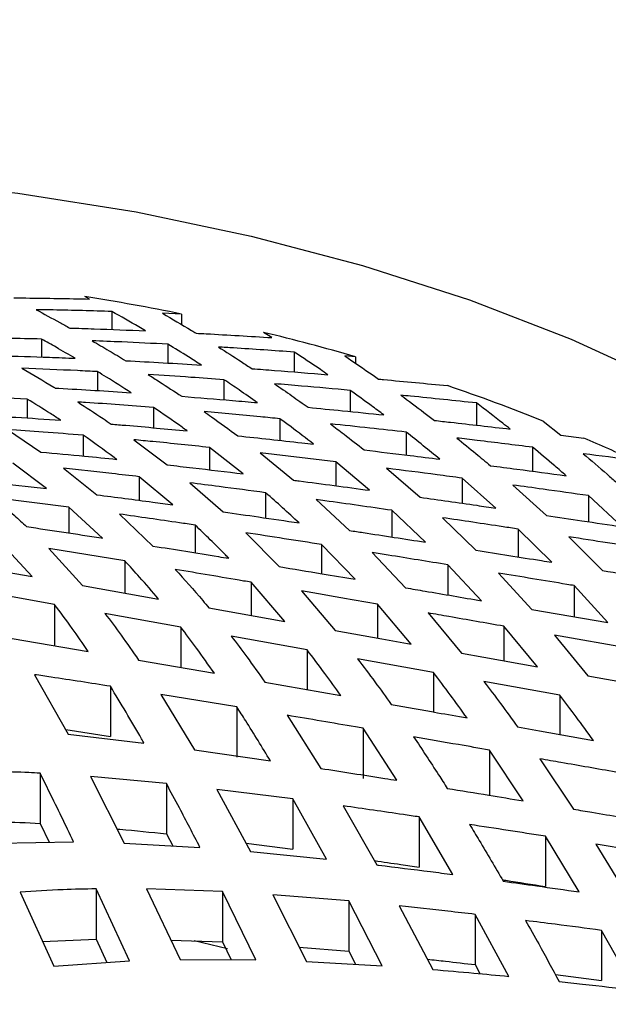
# Model space of a CAD drawing. Units: millimetres. Extents: x -79 to 712, y -163 to 292.
# Drawn here: x 500 to 502, y -15 to -11 of the extents above; entities that cross this region are included whole.
import ezdxf

# ---------------------------------------------------------------- set-up
doc = ezdxf.new("R2010")
doc.units = ezdxf.units.MM
doc.linetypes.add('PHANTOM', pattern=[12.7, 6.35, -1.27, 1.27, -1.27, 1.27, -1.27])

msp = doc.modelspace()

# ---------------------------------------------------------------- linework, layer by layer
at = {"color": 7, "linetype": 'Continuous', "lineweight": 25}
for p, q in [((499.8005, -12.0043), (499.7833, -11.9948)), ((499.8816, -12.0493), (499.8816, -12.1145)), ((500.1329, -12.0586), (500.0644, -12.0558)), ((500.1329, -12.0586), (500.1329, -12.0963)), ((500.4602, -12.1439), (500.4299, -12.1248)), ((499.627, -12.1492), (499.627, -12.214)), ((500.0841, -12.1677), (500.0841, -12.2358)), ((500.5412, -12.1962), (500.5412, -12.2681)), ((500.7631, -12.2131), (500.7241, -12.21)), ((500.7631, -12.2131), (500.7631, -12.2368)), ((499.8295, -12.2669), (499.8295, -12.3356)), ((500.2867, -12.2962), (500.2867, -12.3687)), ((500.7438, -12.3346), (500.7438, -12.4112)), ((499.575, -12.3661), (499.575, -12.4346)), ((501.2009, -12.3803), (501.2009, -12.4608)), ((500.0321, -12.3964), (500.0321, -12.4701)), ((500.4892, -12.4372), (500.4892, -12.5157)), ((501.4419, -12.4458), (501.5053, -12.4967)), ((499.5032, -12.4762), (499.6248, -12.5577)), ((499.7775, -12.497), (499.7775, -12.572)), ((500.9464, -12.4858), (500.9464, -12.5686)), ((501.5053, -12.4967), (501.5891, -12.507)), ((499.9604, -12.5133), (500.0819, -12.6042)), ((500.3562, -12.6366), (500.2347, -12.541)), ((500.2347, -12.541), (500.2347, -12.622)), ((500.6918, -12.5935), (500.4175, -12.5611)), ((500.4175, -12.5611), (500.539, -12.6597)), ((501.4035, -12.5405), (501.4035, -12.6272)), ((499.6445, -12.69), (499.5229, -12.5984)), ((500.8133, -12.696), (500.6918, -12.5935)), ((500.6918, -12.5935), (500.6918, -12.6799)), ((499.7058, -12.6165), (499.8273, -12.7124)), ((500.8746, -12.6164), (500.9962, -12.7213)), ((499.3702, -12.66), (499.6445, -12.69)), ((500.1016, -12.7486), (499.9801, -12.647)), ((499.9801, -12.647), (499.9801, -12.7323)), ((500.1629, -12.6692), (500.2845, -12.7741)), ((501.2705, -12.7604), (501.1489, -12.6522)), ((501.1489, -12.6522), (501.1489, -12.743)), ((501.3318, -12.677), (501.4533, -12.7872)), ((500.4372, -12.7047), (500.4372, -12.7962)), ((501.7276, -12.8283), (501.6061, -12.7154)), ((501.6061, -12.7154), (501.6061, -12.81)), ((499.7255, -12.7572), (499.4512, -12.7223)), ((500.6201, -12.7296), (500.7416, -12.8416)), ((499.847, -12.8689), (499.7255, -12.7572)), ((499.7255, -12.7572), (499.7255, -12.8505)), ((499.9084, -12.7823), (500.0299, -12.8977)), ((501.0159, -12.8839), (500.8943, -12.7685)), ((500.8943, -12.7685), (500.8943, -12.8651)), ((500.1826, -12.8221), (500.1826, -12.9223)), ((501.0772, -12.7952), (501.1987, -12.9127)), ((500.3655, -12.8496), (500.487, -12.9722)), ((501.473, -12.9566), (501.3515, -12.8364)), ((501.3515, -12.8364), (501.3515, -12.9371)), ((499.5925, -13.0085), (499.4709, -12.8772)), ((500.7613, -13.018), (500.6398, -12.8922)), ((500.6398, -12.8922), (500.6398, -12.9976)), ((501.5343, -12.8644), (501.6559, -12.9862)), ((499.9281, -12.9516), (499.6538, -12.9065)), ((499.6538, -12.9065), (499.7753, -13.0408)), ((500.8226, -12.9212), (500.9442, -13.0489)), ((499.3182, -12.9605), (499.5925, -13.0085)), ((499.9281, -12.9516), (499.9281, -13.0679)), ((501.2184, -13.0957), (501.0969, -12.9656)), ((501.0969, -12.9656), (501.0969, -13.075)), ((501.2798, -12.9955), (501.4013, -13.1271)), ((500.5067, -13.1708), (500.3852, -13.029)), ((500.3852, -13.029), (500.3852, -13.1491)), ((499.6735, -13.1088), (499.3992, -13.0595)), ((499.7753, -13.0408), (500.0496, -13.0894)), ((500.568, -13.0604), (500.6896, -13.2034)), ((501.6756, -13.1745), (501.554, -13.041)), ((501.554, -13.041), (501.554, -13.1535)), ((499.6735, -13.1088), (499.6735, -13.2584)), ((500.1306, -13.191), (499.8563, -13.1417)), ((500.2325, -13.1219), (500.5067, -13.1708)), ((500.9639, -13.2525), (500.8423, -13.108)), ((500.8423, -13.108), (500.8423, -13.2307)), ((501.0252, -13.1398), (501.1467, -13.2852)), ((501.4013, -13.1271), (501.6756, -13.1745)), ((500.1306, -13.191), (500.1306, -13.3371)), ((501.421, -13.3343), (501.2995, -13.1878)), ((501.2995, -13.1878), (501.2995, -13.3125)), ((499.5207, -13.2325), (499.795, -13.279)), ((500.5878, -13.2732), (500.3135, -13.2239)), ((501.7566, -13.2683), (501.4823, -13.2199)), ((501.4823, -13.2199), (501.6038, -13.367)), ((500.5878, -13.2732), (500.5878, -13.4172)), ((499.9779, -13.3105), (500.2522, -13.3582)), ((501.0449, -13.3554), (500.7706, -13.3061)), ((501.0449, -13.3554), (501.0449, -13.4981)), ((499.6018, -13.3632), (499.7233, -13.5782)), ((500.435, -13.3903), (500.7093, -13.4387)), ((501.502, -13.4376), (501.2277, -13.3883)), ((501.6038, -13.367), (501.8781, -13.4162)), ((499.876, -13.405), (499.876, -13.5867)), ((500.3332, -13.4794), (500.0589, -13.4343)), ((500.0589, -13.4343), (500.1804, -13.6351)), ((501.502, -13.4376), (501.502, -13.5794)), ((500.3332, -13.4794), (500.3332, -13.6611)), ((500.516, -13.5101), (500.6376, -13.7022)), ((499.7142, -13.562), (499.876, -13.5867)), ((500.9118, -13.7452), (500.7903, -13.5568)), ((500.7903, -13.5568), (500.7903, -13.7385)), ((499.7233, -13.5782), (499.9976, -13.6107)), ((500.1804, -13.6351), (500.4547, -13.6746)), ((501.369, -13.8194), (501.2474, -13.6358)), ((501.2474, -13.6358), (501.2474, -13.7994)), ((501.4303, -13.6676), (501.5518, -13.8497)), ((499.6215, -13.7194), (499.6215, -13.9011)), ((500.0786, -13.7572), (499.8043, -13.7315)), ((499.8043, -13.7315), (499.9259, -13.9723)), ((500.0786, -13.7572), (500.0786, -13.9389)), ((500.5357, -13.8128), (500.2615, -13.7779)), ((500.2615, -13.7779), (500.383, -14.0031)), ((500.6573, -14.0306), (500.5357, -13.8128)), ((500.5357, -13.8128), (500.5357, -13.9945)), ((500.7186, -13.8379), (500.8401, -14.0515)), ((501.1144, -14.0859), (500.9929, -13.8777)), ((500.9929, -13.8777), (500.9929, -14.0594)), ((499.6215, -13.9011), (499.6549, -13.9693)), ((500.0786, -13.9389), (500.1015, -13.9824)), ((501.5715, -14.1489), (501.45, -13.9478)), ((501.45, -13.9478), (501.45, -14.1295)), ((499.4687, -13.9727), (499.743, -13.9677)), ((499.9259, -13.9723), (500.2001, -13.9881)), ((500.3668, -13.973), (500.5357, -13.9945)), ((501.6329, -13.9768), (501.7544, -14.1755)), ((500.383, -14.0031), (500.6573, -14.0306)), ((499.9456, -14.3984), (499.824, -14.138)), ((499.824, -14.138), (499.824, -14.3197)), ((500.2812, -14.1479), (500.0069, -14.1383)), ((500.0069, -14.1383), (500.1284, -14.3932)), ((499.5497, -14.1494), (499.6713, -14.4177)), ((500.4027, -14.3946), (500.2812, -14.1479)), ((500.2812, -14.1479), (500.2812, -14.3296)), ((500.7383, -14.1818), (500.464, -14.1592)), ((500.464, -14.1592), (500.5855, -14.4007)), ((500.8598, -14.4161), (500.7383, -14.1818)), ((500.7383, -14.1818), (500.7383, -14.3635)), ((500.9211, -14.1998), (501.0427, -14.4298)), ((501.317, -14.4544), (501.1954, -14.2303)), ((501.1954, -14.2303), (501.1954, -14.412)), ((501.7741, -14.504), (501.6526, -14.2881)), ((501.6526, -14.2881), (501.6526, -14.4698)), ((499.6305, -14.3278), (499.824, -14.3197)), ((499.824, -14.3197), (499.8635, -14.4042)), ((500.095, -14.3231), (500.2812, -14.3296)), ((500.3, -14.3552), (500.1787, -14.3258)), ((500.2812, -14.3296), (500.3129, -14.3941)), ((500.5594, -14.3488), (500.7383, -14.3635)), ((500.7383, -14.3635), (500.7628, -14.4107)), ((499.6713, -14.4177), (499.9456, -14.3984)), ((500.1284, -14.3932), (500.4027, -14.3946)), ((500.5855, -14.4007), (500.8598, -14.4161)), ((501.1954, -14.412), (501.2131, -14.4446)), ((501.486, -14.4479), (501.6526, -14.4698))]:
    msp.add_line(p, q, dxfattribs=at)
at = {"color": 7, "linetype": 'Continuous', "lineweight": 25, "flags": 128}
for points in [[(496.074, -11.812), (496.4858, -11.7179), (496.9094, -11.6433), (497.3421, -11.5885), (497.781, -11.5541), (498.2232, -11.5401), (498.666, -11.5467), (499.1064, -11.5739), (499.5416, -11.6215), (499.9688, -11.6891), (500.3851, -11.7763), (500.788, -11.8826), (501.1747, -12.0073), (501.5428, -12.1495), (501.8899, -12.3083)], [(500.6896, -13.2034), (500.8581, -13.2336), (500.9639, -13.2525)], [(501.1467, -13.2852), (501.2277, -13.2997), (501.421, -13.3343)], [(501.3493, -13.5522), (501.429, -13.5664), (501.6236, -13.601)]]:
    msp.add_lwpolyline(points, dxfattribs=at)
at = {"color": 8, "linetype": 'PHANTOM', "lineweight": 18}
for centre, radius, start, end in [((518.9614, -82.8862), 79.1982, 93.014288, 117.492085), ((518.9666, -82.8721), 78.9079, 93.033501, 117.49281)]:
    msp.add_arc(centre, radius, start, end, dxfattribs=at)
at = {"color": 7, "linetype": 'Continuous', "lineweight": 25}
for centre, radius, start, end in [((498.4021, -20.5581), 8.6739, 78.48981, 80.83766), ((498.5684, -19.8176), 7.9149, 73.90147, 76.39714), ((498.8781, -18.8401), 6.8892, 68.15194, 71.22455), ((499.1509, -18.1752), 6.1704, 64.90141, 66.72501)]:
    msp.add_arc(centre, radius, start, end, dxfattribs=at)
for points, knots in [([(514.9136, -2.9208), (514.8731, -2.9233), (514.3801, -2.9527), (513.4377, -3.0263), (512.0877, -3.1432), (510.7432, -3.2803), (509.4046, -3.4352), (508.0726, -3.6083), (506.748, -3.7993), (505.4315, -4.0084), (504.1239, -4.2352), (502.8258, -4.4798), (501.538, -4.7419), (500.2611, -5.0215), (498.996, -5.3183), (497.7432, -5.6322), (496.5035, -5.963), (495.2776, -6.3106), (494.0661, -6.6748), (492.8696, -7.0554), (491.689, -7.4521), (490.5247, -7.8647), (489.3775, -8.2931), (488.248, -8.737), (487.1367, -9.1961), (486.0444, -9.6703), (484.9716, -10.1591), (483.9189, -10.6625), (482.8869, -11.18), (481.8762, -11.7115), (480.8873, -12.2566), (479.9207, -12.815), (478.9772, -13.3865), (478.0567, -13.9706), (477.1613, -14.5676), (476.4009, -15.0953), (475.9495, -15.4286), (475.779, -15.5545)], [0, 0, 0, 0, 0.002653, 0.032323, 0.061992, 0.091662, 0.121333, 0.151003, 0.180674, 0.210345, 0.240016, 0.269688, 0.299361, 0.329033, 0.358707, 0.38838, 0.418055, 0.44773, 0.477405, 0.507081, 0.536758, 0.566435, 0.596113, 0.625792, 0.655471, 0.685151, 0.714832, 0.744514, 0.774196, 0.803878, 0.833561, 0.863245, 0.892929, 0.922613, 0.952298, 0.981982, 1, 1, 1, 1]), ([(499.5263, -11.9999), (499.5409, -12.0001), (499.6325, -12.0009), (499.7238, -12.0027), (499.8005, -12.0043)], [0, 0, 0, 0, 0.159602, 1, 1, 1, 1]), ([(499.8816, -12.0493), (499.8106, -12.0472), (499.7193, -12.0446), (499.6277, -12.0431), (499.6073, -12.0427)], [0, 0, 0, 0, 0.776906, 1, 1, 1, 1]), ([(499.6073, -12.0427), (499.6358, -12.0581), (499.6763, -12.0799), (499.7169, -12.1025), (499.7288, -12.1092)], [0, 0, 0, 0, 0.706134, 1, 1, 1, 1]), ([(500.0031, -12.1192), (499.9951, -12.1145), (499.9545, -12.0907), (499.914, -12.0677), (499.8816, -12.0493)], [0, 0, 0, 0, 0.197592, 1, 1, 1, 1]), ([(500.0644, -12.0558), (500.0994, -12.0763), (500.1399, -12.1), (500.1805, -12.1247), (500.1859, -12.128)], [0, 0, 0, 0, 0.865917, 1, 1, 1, 1]), ([(499.7288, -12.1092), (499.7583, -12.1101), (499.8499, -12.1129), (499.9412, -12.1166), (500.0031, -12.1192)], [0, 0, 0, 0, 0.3217082, 1, 1, 1, 1]), ([(499.627, -12.1492), (499.5858, -12.1481), (499.4946, -12.1458), (499.403, -12.1446), (499.3527, -12.1439)], [0, 0, 0, 0, 0.4512983, 1, 1, 1, 1]), ([(500.1859, -12.128), (500.1982, -12.1286), (500.2898, -12.1334), (500.3811, -12.1391), (500.4602, -12.1439)], [0, 0, 0, 0, 0.134083, 1, 1, 1, 1]), ([(499.7485, -12.2186), (499.7256, -12.2052), (499.685, -12.1817), (499.6446, -12.159), (499.627, -12.1492)], [0, 0, 0, 0, 0.56446, 1, 1, 1, 1]), ([(500.0841, -12.1677), (500.0284, -12.1649), (499.9371, -12.1603), (499.8455, -12.1566), (499.8098, -12.1552)], [0, 0, 0, 0, 0.610508, 1, 1, 1, 1]), ([(499.8098, -12.1552), (499.8303, -12.1671), (499.8707, -12.1906), (499.9113, -12.2151), (499.9314, -12.2272)], [0, 0, 0, 0, 0.506292, 1, 1, 1, 1]), ([(500.2056, -12.2434), (500.1898, -12.2333), (500.1492, -12.2075), (500.1088, -12.1828), (500.0841, -12.1677)], [0, 0, 0, 0, 0.389492, 1, 1, 1, 1]), ([(500.5412, -12.1962), (500.468, -12.1911), (500.3767, -12.1847), (500.2851, -12.1791), (500.267, -12.178)], [0, 0, 0, 0, 0.802408, 1, 1, 1, 1]), ([(500.267, -12.178), (500.2944, -12.1953), (500.3348, -12.2209), (500.3754, -12.2476), (500.3885, -12.2562)], [0, 0, 0, 0, 0.678292, 1, 1, 1, 1]), ([(499.4742, -12.2093), (499.5347, -12.211), (499.6263, -12.2136), (499.7175, -12.2173), (499.7485, -12.2186)], [0, 0, 0, 0, 0.659841, 1, 1, 1, 1]), ([(500.6628, -12.2779), (500.6537, -12.2716), (500.6131, -12.2438), (500.5727, -12.217), (500.5412, -12.1962)], [0, 0, 0, 0, 0.223094, 1, 1, 1, 1]), ([(500.7241, -12.21), (500.7581, -12.2331), (500.7986, -12.2607), (500.8392, -12.2893), (500.8456, -12.2939)], [0, 0, 0, 0, 0.840398, 1, 1, 1, 1]), ([(499.9314, -12.2272), (499.9766, -12.2296), (500.0682, -12.2346), (500.1594, -12.2404), (500.2056, -12.2434)], [0, 0, 0, 0, 0.4937077, 1, 1, 1, 1]), ([(499.8295, -12.2669), (499.8055, -12.2657), (499.7143, -12.261), (499.6227, -12.2574), (499.5553, -12.2548)], [0, 0, 0, 0, 0.263335, 1, 1, 1, 1]), ([(499.5553, -12.2548), (499.5939, -12.2772), (499.6344, -12.3007), (499.675, -12.3253), (499.6768, -12.3264)], [0, 0, 0, 0, 0.955952, 1, 1, 1, 1]), ([(499.9511, -12.343), (499.9212, -12.3239), (499.8806, -12.298), (499.8402, -12.2734), (499.8295, -12.2669)], [0, 0, 0, 0, 0.736665, 1, 1, 1, 1]), ([(500.2867, -12.2962), (500.2469, -12.2932), (500.1557, -12.2865), (500.0641, -12.2806), (500.0124, -12.2773)], [0, 0, 0, 0, 0.43554, 1, 1, 1, 1]), ([(500.0124, -12.2773), (500.0261, -12.286), (500.0666, -12.3116), (500.1071, -12.3385), (500.1339, -12.3562)], [0, 0, 0, 0, 0.3401586, 1, 1, 1, 1]), ([(500.3885, -12.2562), (500.4154, -12.2582), (500.507, -12.265), (500.5983, -12.2725), (500.6628, -12.2779)], [0, 0, 0, 0, 0.293866, 1, 1, 1, 1]), ([(500.4082, -12.3791), (500.3859, -12.3636), (500.3453, -12.3353), (500.3049, -12.3083), (500.2867, -12.2962)], [0, 0, 0, 0, 0.548702, 1, 1, 1, 1]), ([(500.7438, -12.3346), (500.6852, -12.3293), (500.5939, -12.321), (500.5023, -12.3133), (500.4695, -12.3106)], [0, 0, 0, 0, 0.6417233, 1, 1, 1, 1]), ([(500.4695, -12.3106), (500.4906, -12.3251), (500.5311, -12.3529), (500.5717, -12.3821), (500.5911, -12.396)], [0, 0, 0, 0, 0.522364, 1, 1, 1, 1]), ([(500.8456, -12.2939), (500.8519, -12.2944), (500.9353, -12.302), (501.0185, -12.3101), (501.0955, -12.3175)], [0, 0, 0, 0, 0.075467, 1, 1, 1, 1]), ([(499.575, -12.3661), (499.5117, -12.363), (499.4204, -12.3585), (499.3287, -12.3554), (499.3007, -12.3545)], [0, 0, 0, 0, 0.6939139, 1, 1, 1, 1]), ([(499.6768, -12.3264), (499.6808, -12.3266), (499.7725, -12.3314), (499.8638, -12.3373), (499.9511, -12.343)], [0, 0, 0, 0, 0.044048, 1, 1, 1, 1]), ([(500.1339, -12.3562), (500.1954, -12.3611), (500.287, -12.3684), (500.3782, -12.3764), (500.4082, -12.3791)], [0, 0, 0, 0, 0.671556, 1, 1, 1, 1]), ([(500.8653, -12.4237), (500.8501, -12.4122), (500.8095, -12.3818), (500.769, -12.3528), (500.7438, -12.3346)], [0, 0, 0, 0, 0.375861, 1, 1, 1, 1]), ([(501.2009, -12.3803), (501.1212, -12.3719), (501.0299, -12.3623), (500.9383, -12.3533), (500.9267, -12.3521)], [0, 0, 0, 0, 0.872869, 1, 1, 1, 1]), ([(500.9267, -12.3521), (500.9545, -12.3727), (500.995, -12.4025), (501.0356, -12.4337), (501.0482, -12.4434)], [0, 0, 0, 0, 0.6887063, 1, 1, 1, 1]), ([(499.6965, -12.4427), (499.6841, -12.4346), (499.6434, -12.4082), (499.603, -12.3833), (499.575, -12.3661)], [0, 0, 0, 0, 0.306086, 1, 1, 1, 1]), ([(500.0321, -12.3964), (499.9502, -12.3902), (499.8589, -12.3832), (499.7672, -12.3773), (499.7578, -12.3767)], [0, 0, 0, 0, 0.897515, 1, 1, 1, 1]), ([(499.7578, -12.3767), (499.7884, -12.3964), (499.8289, -12.4224), (499.8695, -12.45), (499.8794, -12.4567)], [0, 0, 0, 0, 0.757481, 1, 1, 1, 1]), ([(501.3225, -12.4747), (501.3136, -12.4677), (501.273, -12.4354), (501.2325, -12.4045), (501.2009, -12.3803)], [0, 0, 0, 0, 0.219354, 1, 1, 1, 1]), ([(499.4222, -12.4256), (499.4594, -12.4277), (499.551, -12.4327), (499.6422, -12.4389), (499.6965, -12.4427)], [0, 0, 0, 0, 0.405086, 1, 1, 1, 1]), ([(500.1536, -12.4811), (500.1475, -12.4766), (500.1068, -12.4474), (500.0664, -12.4198), (500.0321, -12.3964)], [0, 0, 0, 0, 0.151681, 1, 1, 1, 1]), ([(500.4892, -12.4372), (500.4658, -12.4349), (500.3745, -12.4259), (500.283, -12.4177), (500.2149, -12.4116)], [0, 0, 0, 0, 0.257099, 1, 1, 1, 1]), ([(500.2149, -12.4116), (500.2238, -12.4178), (500.2642, -12.446), (500.3048, -12.4759), (500.3365, -12.4992)], [0, 0, 0, 0, 0.218572, 1, 1, 1, 1]), ([(500.5911, -12.396), (500.6327, -12.4001), (500.7242, -12.409), (500.8155, -12.4185), (500.8653, -12.4237)], [0, 0, 0, 0, 0.45431, 1, 1, 1, 1]), ([(499.8794, -12.4567), (499.8969, -12.4581), (499.9885, -12.4657), (500.0798, -12.4742), (500.1536, -12.4811)], [0, 0, 0, 0, 0.1910439, 1, 1, 1, 1]), ([(500.6108, -12.5289), (500.5837, -12.5081), (500.5431, -12.4768), (500.5027, -12.4471), (500.4892, -12.4372)], [0, 0, 0, 0, 0.666286, 1, 1, 1, 1]), ([(500.9464, -12.4858), (500.9023, -12.4809), (500.811, -12.4706), (500.7194, -12.4608), (500.6721, -12.4558)], [0, 0, 0, 0, 0.482694, 1, 1, 1, 1]), ([(500.6721, -12.4558), (500.6885, -12.4682), (500.7289, -12.4988), (500.7695, -12.531), (500.7936, -12.5501)], [0, 0, 0, 0, 0.405873, 1, 1, 1, 1]), ([(501.0482, -12.4434), (501.0677, -12.4456), (501.1592, -12.4557), (501.2506, -12.4664), (501.3225, -12.4747)], [0, 0, 0, 0, 0.2131687, 1, 1, 1, 1]), ([(499.7775, -12.497), (499.7294, -12.493), (499.6382, -12.4855), (499.5466, -12.4792), (499.5032, -12.4762)], [0, 0, 0, 0, 0.527284, 1, 1, 1, 1]), ([(499.8991, -12.5843), (499.8958, -12.5819), (499.8551, -12.5514), (499.8147, -12.5231), (499.7775, -12.497)], [0, 0, 0, 0, 0.081029, 1, 1, 1, 1]), ([(500.3365, -12.4992), (500.4141, -12.5074), (500.5057, -12.5171), (500.5969, -12.5274), (500.6108, -12.5289)], [0, 0, 0, 0, 0.848372, 1, 1, 1, 1]), ([(501.0679, -12.5837), (501.0479, -12.5672), (501.0073, -12.5338), (500.9669, -12.502), (500.9464, -12.4858)], [0, 0, 0, 0, 0.492636, 1, 1, 1, 1]), ([(500.2347, -12.541), (500.1662, -12.5338), (500.0749, -12.5242), (499.9833, -12.5155), (499.9604, -12.5133)], [0, 0, 0, 0, 0.750168, 1, 1, 1, 1]), ([(501.4035, -12.5405), (501.3367, -12.5322), (501.2454, -12.5209), (501.1538, -12.51), (501.1292, -12.507)], [0, 0, 0, 0, 0.731067, 1, 1, 1, 1]), ([(501.1292, -12.507), (501.1523, -12.5257), (501.1927, -12.5583), (501.2333, -12.5924), (501.2507, -12.6071)], [0, 0, 0, 0, 0.570693, 1, 1, 1, 1]), ([(499.6248, -12.5577), (499.6774, -12.5625), (499.769, -12.5709), (499.8603, -12.5803), (499.8991, -12.5843)], [0, 0, 0, 0, 0.574581, 1, 1, 1, 1]), ([(500.7936, -12.5501), (500.8494, -12.5568), (500.9409, -12.5678), (501.0322, -12.5792), (501.0679, -12.5837)], [0, 0, 0, 0, 0.609004, 1, 1, 1, 1]), ([(501.525, -12.6435), (501.5112, -12.6315), (501.4706, -12.5963), (501.4302, -12.5627), (501.4035, -12.5405)], [0, 0, 0, 0, 0.340454, 1, 1, 1, 1]), ([(501.7683, -12.5874), (501.7081, -12.5795), (501.6474, -12.5715), (501.5868, -12.5637), (501.5863, -12.5637)], [0, 0, 0, 0, 0.993346, 1, 1, 1, 1]), ([(501.5863, -12.5637), (501.6153, -12.5882), (501.6557, -12.6226), (501.6963, -12.6584), (501.7079, -12.6686)], [0, 0, 0, 0, 0.714919, 1, 1, 1, 1]), ([(500.0819, -12.6042), (500.1127, -12.6077), (500.2042, -12.6181), (500.2955, -12.6292), (500.3562, -12.6366)], [0, 0, 0, 0, 0.335791, 1, 1, 1, 1]), ([(501.2507, -12.6071), (501.2827, -12.6112), (501.3742, -12.6232), (501.4656, -12.6355), (501.525, -12.6435)], [0, 0, 0, 0, 0.34915, 1, 1, 1, 1]), ([(499.9801, -12.647), (499.9473, -12.6431), (499.8561, -12.6325), (499.7645, -12.6227), (499.7058, -12.6165)], [0, 0, 0, 0, 0.358836, 1, 1, 1, 1]), ([(501.1489, -12.6522), (501.1185, -12.6482), (501.0272, -12.636), (500.9357, -12.6242), (500.8746, -12.6164)], [0, 0, 0, 0, 0.33255, 1, 1, 1, 1]), ([(500.4372, -12.7047), (500.3815, -12.6973), (500.2902, -12.6852), (500.1987, -12.6737), (500.1629, -12.6692)], [0, 0, 0, 0, 0.609682, 1, 1, 1, 1]), ([(500.539, -12.6597), (500.5455, -12.6605), (500.6371, -12.6723), (500.7285, -12.6846), (500.8133, -12.696)], [0, 0, 0, 0, 0.071071, 1, 1, 1, 1]), ([(501.6061, -12.7154), (501.5512, -12.7076), (501.4598, -12.6947), (501.3683, -12.6821), (501.3318, -12.677)], [0, 0, 0, 0, 0.600309, 1, 1, 1, 1]), ([(499.8273, -12.7124), (499.8947, -12.7211), (499.9862, -12.7329), (500.0775, -12.7453), (500.1016, -12.7486)], [0, 0, 0, 0, 0.735539, 1, 1, 1, 1]), ([(500.5587, -12.8141), (500.5187, -12.7773), (500.4781, -12.74), (500.4377, -12.7051), (500.4372, -12.7047)], [0, 0, 0, 0, 0.987733, 1, 1, 1, 1]), ([(499.4512, -12.7223), (499.477, -12.7435), (499.5173, -12.7766), (499.5581, -12.8139), (499.5728, -12.8274)], [0, 0, 0, 0, 0.639168, 1, 1, 1, 1]), ([(500.8943, -12.7685), (500.8136, -12.7569), (500.7223, -12.7438), (500.6307, -12.7311), (500.6201, -12.7296)], [0, 0, 0, 0, 0.8835873, 1, 1, 1, 1]), ([(500.9962, -12.7213), (501.0647, -12.731), (501.1562, -12.7439), (501.2476, -12.7571), (501.2705, -12.7604)], [0, 0, 0, 0, 0.749562, 1, 1, 1, 1]), ([(500.1826, -12.8221), (500.1637, -12.8193), (500.0724, -12.8057), (499.9809, -12.7927), (499.9084, -12.7823)], [0, 0, 0, 0, 0.207635, 1, 1, 1, 1]), ([(500.2845, -12.7741), (500.3271, -12.7802), (500.4186, -12.7933), (500.5099, -12.8068), (500.5587, -12.8141)], [0, 0, 0, 0, 0.465403, 1, 1, 1, 1]), ([(500.3042, -12.942), (500.3003, -12.938), (500.2596, -12.8959), (500.2192, -12.8572), (500.1826, -12.8221)], [0, 0, 0, 0, 0.095478, 1, 1, 1, 1]), ([(501.3515, -12.8364), (501.3332, -12.8336), (501.2418, -12.8197), (501.1503, -12.8061), (501.0772, -12.7952)], [0, 0, 0, 0, 0.200337, 1, 1, 1, 1]), ([(501.4533, -12.7872), (501.4963, -12.7936), (501.5878, -12.8072), (501.6792, -12.821), (501.7276, -12.8283)], [0, 0, 0, 0, 0.4699273, 1, 1, 1, 1]), ([(499.5728, -12.8274), (499.6629, -12.8408), (499.7544, -12.8545), (499.8457, -12.8687), (499.847, -12.8689)], [0, 0, 0, 0, 0.984912, 1, 1, 1, 1]), ([(500.6398, -12.8922), (500.5949, -12.8852), (500.5036, -12.8708), (500.4121, -12.8568), (500.3655, -12.8496)], [0, 0, 0, 0, 0.490605, 1, 1, 1, 1]), ([(500.7416, -12.8416), (500.7579, -12.844), (500.8494, -12.858), (500.9407, -12.8722), (501.0159, -12.8839)], [0, 0, 0, 0, 0.177659, 1, 1, 1, 1]), ([(501.8086, -12.9072), (501.764, -12.9002), (501.6727, -12.8858), (501.5812, -12.8717), (501.5343, -12.8644)], [0, 0, 0, 0, 0.4876574, 1, 1, 1, 1]), ([(500.0299, -12.8977), (500.1089, -12.9104), (500.2004, -12.925), (500.2917, -12.94), (500.3042, -12.942)], [0, 0, 0, 0, 0.863967, 1, 1, 1, 1]), ([(501.0969, -12.9656), (501.025, -12.9539), (500.9336, -12.939), (500.8421, -12.9244), (500.8226, -12.9212)], [0, 0, 0, 0, 0.787089, 1, 1, 1, 1]), ([(501.1987, -12.9127), (501.278, -12.9253), (501.3694, -12.9398), (501.4608, -12.9546), (501.473, -12.9566)], [0, 0, 0, 0, 0.86623, 1, 1, 1, 1]), ([(500.0496, -13.0894), (500.027, -13.0627), (499.9864, -13.0146), (499.946, -12.971), (499.9281, -12.9516)], [0, 0, 0, 0, 0.5559865, 1, 1, 1, 1]), ([(500.3852, -13.029), (500.3761, -13.0274), (500.2847, -13.0118), (500.1932, -12.9963), (500.1109, -12.9823)], [0, 0, 0, 0, 0.0999557, 1, 1, 1, 1]), ([(500.1109, -12.9823), (500.144, -13.019), (500.1845, -13.064), (500.225, -13.113), (500.2325, -13.1219)], [0, 0, 0, 0, 0.817584, 1, 1, 1, 1]), ([(500.487, -12.9722), (500.5386, -12.9807), (500.63, -12.9959), (500.7214, -13.0113), (500.7613, -13.018)], [0, 0, 0, 0, 0.563555, 1, 1, 1, 1]), ([(501.554, -13.041), (501.5453, -13.0395), (501.4539, -13.0243), (501.3624, -13.0092), (501.2798, -12.9955)], [0, 0, 0, 0, 0.096027, 1, 1, 1, 1]), ([(501.6559, -12.9862), (501.7078, -12.9947), (501.7993, -13.0096), (501.8907, -13.0247), (501.9301, -13.0312)], [0, 0, 0, 0, 0.568188, 1, 1, 1, 1]), ([(500.8423, -13.108), (500.8049, -13.1015), (500.7135, -13.0856), (500.622, -13.0698), (500.568, -13.0604)], [0, 0, 0, 0, 0.409681, 1, 1, 1, 1]), ([(500.9442, -13.0489), (500.9675, -13.0529), (501.059, -13.0684), (501.1504, -13.0841), (501.2184, -13.0957)], [0, 0, 0, 0, 0.255678, 1, 1, 1, 1]), ([(499.795, -13.279), (499.7759, -13.2507), (499.7354, -13.1911), (499.6948, -13.1372), (499.6735, -13.1088)], [0, 0, 0, 0, 0.473885, 1, 1, 1, 1]), ([(499.8563, -13.1417), (499.8759, -13.1676), (499.9164, -13.2213), (499.9569, -13.28), (499.9779, -13.3105)], [0, 0, 0, 0, 0.48173, 1, 1, 1, 1]), ([(501.2995, -13.1878), (501.2333, -13.1762), (501.1419, -13.1602), (501.0505, -13.1442), (501.0252, -13.1398)], [0, 0, 0, 0, 0.723443, 1, 1, 1, 1]), ([(500.2522, -13.3582), (500.2306, -13.3274), (500.1901, -13.2695), (500.1495, -13.216), (500.1306, -13.191)], [0, 0, 0, 0, 0.533204, 1, 1, 1, 1]), ([(500.3135, -13.2239), (500.3321, -13.2484), (500.3726, -13.3019), (500.4131, -13.3593), (500.435, -13.3903)], [0, 0, 0, 0, 0.4590725, 1, 1, 1, 1]), ([(500.7093, -13.4387), (500.6901, -13.4116), (500.6496, -13.3547), (500.609, -13.3012), (500.5878, -13.2732)], [0, 0, 0, 0, 0.474998, 1, 1, 1, 1]), ([(500.7706, -13.3061), (500.7915, -13.3335), (500.832, -13.3869), (500.8725, -13.4435), (500.8921, -13.471)], [0, 0, 0, 0, 0.514399, 1, 1, 1, 1]), ([(501.1664, -13.5197), (501.1462, -13.4916), (501.1057, -13.4354), (501.0652, -13.3821), (501.0449, -13.3554)], [0, 0, 0, 0, 0.498872, 1, 1, 1, 1]), ([(499.876, -13.405), (499.8045, -13.3939), (499.7132, -13.3796), (499.6216, -13.3661), (499.6018, -13.3632)], [0, 0, 0, 0, 0.7833056, 1, 1, 1, 1]), ([(501.2277, -13.3883), (501.2477, -13.4145), (501.2883, -13.4678), (501.3288, -13.5238), (501.3493, -13.5522)], [0, 0, 0, 0, 0.493654, 1, 1, 1, 1]), ([(499.9976, -13.6107), (499.9947, -13.6056), (499.9545, -13.5347), (499.9138, -13.4674), (499.876, -13.405)], [0, 0, 0, 0, 0.071485, 1, 1, 1, 1]), ([(501.6236, -13.601), (501.6027, -13.5723), (501.5622, -13.5165), (501.5216, -13.4633), (501.502, -13.4376)], [0, 0, 0, 0, 0.515964, 1, 1, 1, 1]), ([(500.4547, -13.6746), (500.425, -13.6257), (500.3846, -13.5592), (500.344, -13.4961), (500.3332, -13.4794)], [0, 0, 0, 0, 0.734533, 1, 1, 1, 1]), ([(500.8921, -13.471), (500.9478, -13.4809), (501.0392, -13.4971), (501.1306, -13.5133), (501.1664, -13.5197)], [0, 0, 0, 0, 0.608644, 1, 1, 1, 1]), ([(500.7903, -13.5568), (500.7812, -13.5552), (500.6898, -13.5396), (500.5983, -13.5241), (500.516, -13.5101)], [0, 0, 0, 0, 0.0999557, 1, 1, 1, 1]), ([(501.2474, -13.6358), (501.21, -13.6292), (501.1186, -13.6134), (501.0271, -13.5976), (500.9732, -13.5882)], [0, 0, 0, 0, 0.409681, 1, 1, 1, 1]), ([(500.9732, -13.5882), (501.0034, -13.6336), (501.0439, -13.6945), (501.0843, -13.7582), (501.0947, -13.7745)], [0, 0, 0, 0, 0.743792, 1, 1, 1, 1]), ([(501.7046, -13.7156), (501.6384, -13.704), (501.547, -13.688), (501.4556, -13.672), (501.4303, -13.6676)], [0, 0, 0, 0, 0.723443, 1, 1, 1, 1]), ([(499.6215, -13.7194), (499.6078, -13.7187), (499.5171, -13.7141), (499.4252, -13.7132), (499.3472, -13.7124)], [0, 0, 0, 0, 0.1507881, 1, 1, 1, 1]), ([(500.6376, -13.7022), (500.7146, -13.7142), (500.8061, -13.7284), (500.8974, -13.7429), (500.9118, -13.7452)], [0, 0, 0, 0, 0.84222, 1, 1, 1, 1]), ([(499.743, -13.9677), (499.7139, -13.9074), (499.6736, -13.8239), (499.6328, -13.7421), (499.6215, -13.7194)], [0, 0, 0, 0, 0.7217674, 1, 1, 1, 1]), ([(500.2001, -13.9881), (500.1754, -13.9402), (500.1351, -13.8622), (500.0944, -13.7865), (500.0786, -13.7572)], [0, 0, 0, 0, 0.6133295, 1, 1, 1, 1]), ([(501.0947, -13.7745), (501.1448, -13.7826), (501.2362, -13.7975), (501.3276, -13.8125), (501.369, -13.8194)], [0, 0, 0, 0, 0.547253, 1, 1, 1, 1]), ([(500.9929, -13.8777), (500.9739, -13.8749), (500.8826, -13.8613), (500.7911, -13.8483), (500.7186, -13.8379)], [0, 0, 0, 0, 0.207635, 1, 1, 1, 1]), ([(501.5518, -13.8497), (501.574, -13.8534), (501.6655, -13.8687), (501.7569, -13.8841), (501.8261, -13.8958)], [0, 0, 0, 0, 0.242878, 1, 1, 1, 1]), ([(499.4324, -13.895), (499.447, -13.8951), (499.5105, -13.8955), (499.5732, -13.8986), (499.6215, -13.9011)], [0, 0, 0, 0, 0.229047, 1, 1, 1, 1]), ([(499.9001, -13.9213), (499.9035, -13.9216), (499.9633, -13.9267), (500.0226, -13.9329), (500.0786, -13.9389)], [0, 0, 0, 0, 0.056643, 1, 1, 1, 1]), ([(501.45, -13.9478), (501.4052, -13.9408), (501.3138, -13.9264), (501.2223, -13.9124), (501.1757, -13.9052)], [0, 0, 0, 0, 0.490605, 1, 1, 1, 1]), ([(501.1757, -13.9052), (501.1873, -13.9244), (501.228, -13.9915), (501.2684, -14.0608), (501.2973, -14.1103)], [0, 0, 0, 0, 0.285142, 1, 1, 1, 1]), ([(501.9071, -14.0211), (501.8352, -14.0095), (501.7438, -13.9946), (501.6523, -13.9799), (501.6329, -13.9768)], [0, 0, 0, 0, 0.787089, 1, 1, 1, 1]), ([(500.8312, -14.0358), (500.8631, -14.0404), (500.9171, -14.0481), (500.9709, -14.0561), (500.9929, -14.0594)], [0, 0, 0, 0, 0.5913971, 1, 1, 1, 1]), ([(500.8401, -14.0515), (500.8422, -14.0518), (500.9069, -14.0595), (500.9983, -14.0708), (501.0875, -14.0824), (501.1144, -14.0859)], [0, 0, 0, 0, 0.023183, 0.70508, 1, 1, 1, 1]), ([(499.824, -14.138), (499.7843, -14.1388), (499.6934, -14.1405), (499.6015, -14.1462), (499.5497, -14.1494)], [0, 0, 0, 0, 0.437414, 1, 1, 1, 1]), ([(501.2942, -14.1052), (501.2982, -14.1058), (501.3502, -14.1138), (501.4021, -14.122), (501.45, -14.1295)], [0, 0, 0, 0, 0.07703, 1, 1, 1, 1]), ([(501.2973, -14.1103), (501.3377, -14.1159), (501.4292, -14.1285), (501.5205, -14.1416), (501.5715, -14.1489)], [0, 0, 0, 0, 0.441449, 1, 1, 1, 1]), ([(501.1954, -14.2303), (501.1627, -14.2265), (501.0715, -14.2159), (500.9799, -14.2061), (500.9211, -14.1998)], [0, 0, 0, 0, 0.358836, 1, 1, 1, 1]), ([(501.6526, -14.2881), (501.5969, -14.2807), (501.5056, -14.2686), (501.414, -14.2571), (501.3783, -14.2526)], [0, 0, 0, 0, 0.609682, 1, 1, 1, 1]), ([(501.3783, -14.2526), (501.394, -14.2807), (501.4347, -14.3534), (501.4751, -14.4276), (501.4998, -14.4731)], [0, 0, 0, 0, 0.38752, 1, 1, 1, 1]), ([(501.023, -14.3926), (501.0449, -14.3949), (501.1025, -14.4011), (501.1598, -14.4079), (501.1954, -14.412)], [0, 0, 0, 0, 0.379651, 1, 1, 1, 1]), ([(501.0427, -14.4298), (501.0922, -14.4339), (501.1839, -14.4416), (501.2751, -14.4504), (501.317, -14.4544)], [0, 0, 0, 0, 0.540738, 1, 1, 1, 1]), ([(501.4998, -14.4731), (501.528, -14.4762), (501.6196, -14.486), (501.7109, -14.4966), (501.7741, -14.504)], [0, 0, 0, 0, 0.307576, 1, 1, 1, 1])]:
    msp.add_open_spline(points, degree=3, knots=knots, dxfattribs=at)

doc.saveas('drawing.dxf')
